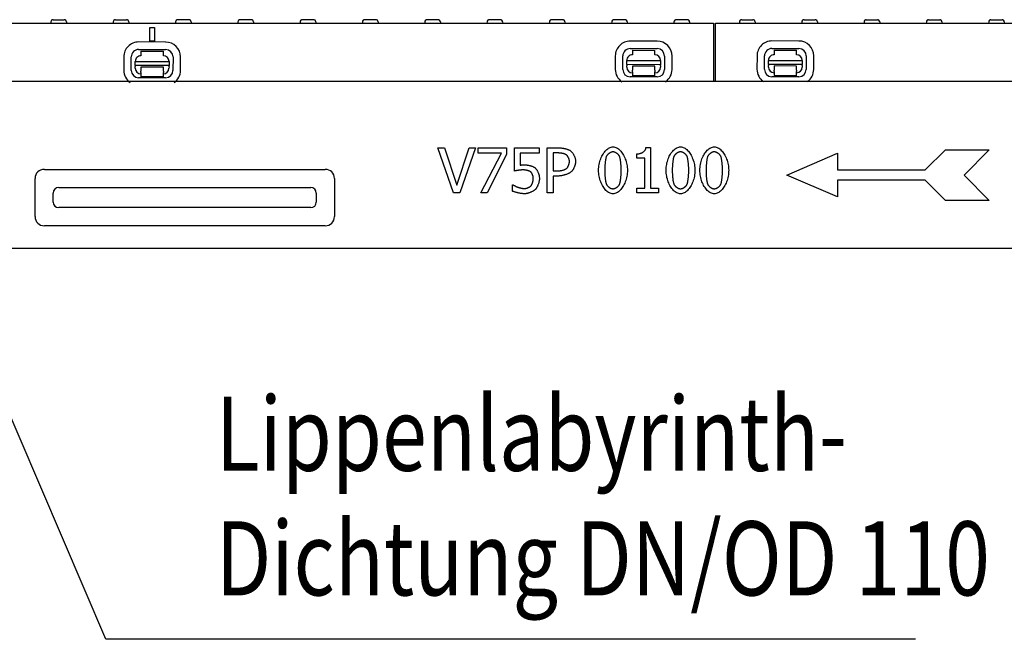
# Model space of a CAD drawing. Extents: x 101 to 1661, y 21 to 2371.
# Drawn here: x 439 to 877, y 1477 to 1753 of the extents above; entities that cross this region are included whole.
import ezdxf

# ---------------------------------------------------------------- set-up
doc = ezdxf.new("R2010")
doc.units = 0
doc.header["$LTSCALE"] = 8
doc.header["$MEASUREMENT"] = 0
for name, color, linetype in [('DUENN-18', 94, 'CONTINUOUS'), ('SICHTBAR', 7, 'CONTINUOUS'), ('TEXT35', 132, 'CONTINUOUS')]:
    doc.layers.add(name, color=color, linetype=linetype)
doc.styles.add('BEMSTIL', font='isocp3.shx', dxfattribs={"width": 0.8})

msp = doc.modelspace()

# ---------------------------------------------------------------- linework, layer by layer
at = {"layer": 'DUENN-18'}
for p, q in [((452.74, 1751.74), (452.71, 1751.18)), ((453.74, 1752.68), (458.68, 1752.68)), ((459.68, 1751.74), (459.71, 1751.18)), ((480.44, 1751.74), (480.41, 1751.18)), ((481.44, 1752.68), (486.38, 1752.68)), ((487.38, 1751.74), (487.41, 1751.18)), ((508.14, 1751.74), (508.11, 1751.18)), ((514.08, 1752.68), (509.14, 1752.68)), ((515.08, 1751.74), (515.11, 1751.18)), ((535.84, 1751.74), (535.81, 1751.18)), ((541.78, 1752.68), (536.84, 1752.68)), ((542.78, 1751.74), (542.81, 1751.18)), ((563.54, 1751.74), (563.51, 1751.18)), ((569.48, 1752.68), (564.54, 1752.68)), ((570.48, 1751.74), (570.51, 1751.18)), ((591.24, 1751.74), (591.21, 1751.18)), ((597.18, 1752.68), (592.24, 1752.68)), ((598.18, 1751.74), (598.21, 1751.18)), ((618.94, 1751.74), (618.91, 1751.18)), ((622.12, 1752.68), (619.94, 1752.68)), ((622.12, 1752.68), (622.16, 1752.68)), ((624.88, 1752.68), (622.16, 1752.68)), ((625.88, 1751.74), (625.91, 1751.18)), ((646.64, 1751.74), (646.61, 1751.18)), ((650.36, 1752.68), (647.64, 1752.68)), ((650.36, 1752.68), (650.4, 1752.68)), ((652.58, 1752.68), (650.4, 1752.68)), ((653.58, 1751.74), (653.61, 1751.18)), ((674.34, 1751.74), (674.31, 1751.18)), ((680.28, 1752.68), (675.34, 1752.68)), ((681.28, 1751.74), (681.31, 1751.18)), ((702.04, 1751.74), (702.01, 1751.18)), ((707.98, 1752.68), (703.04, 1752.68)), ((708.98, 1751.74), (709.01, 1751.18)), ((729.74, 1751.74), (729.71, 1751.18)), ((735.68, 1752.68), (730.74, 1752.68)), ((736.68, 1751.74), (736.71, 1751.18)), ((758.84, 1751.74), (758.81, 1751.18)), ((759.84, 1752.68), (764.78, 1752.68)), ((765.78, 1751.74), (765.81, 1751.18)), ((786.54, 1751.74), (786.51, 1751.18)), ((787.54, 1752.68), (792.48, 1752.68)), ((793.48, 1751.74), (793.51, 1751.18)), ((814.24, 1751.74), (814.21, 1751.18)), ((815.24, 1752.68), (820.18, 1752.68)), ((821.18, 1751.74), (821.21, 1751.18)), ((841.94, 1751.74), (841.91, 1751.18)), ((842.94, 1752.68), (845.12, 1752.68)), ((845.16, 1752.68), (845.12, 1752.68)), ((845.16, 1752.68), (847.88, 1752.68)), ((848.88, 1751.74), (848.91, 1751.18)), ((869.64, 1751.74), (869.61, 1751.18)), ((870.64, 1752.68), (873.36, 1752.68)), ((873.4, 1752.68), (873.36, 1752.68)), ((873.4, 1752.68), (875.58, 1752.68)), ((876.58, 1751.74), (876.61, 1751.18)), ((496.76, 1743.18), (496.76, 1749.18)), ((496.76, 1749.18), (498.76, 1749.18)), ((496.76, 1749.18), (498.76, 1749.18)), ((498.76, 1749.18), (498.76, 1743.18)), ((503.78, 1742.76), (491.78, 1742.78)), ((498.76, 1743.18), (496.76, 1743.18)), ((722.29, 1743.17), (710.29, 1743.19)), ((785.27, 1743.22), (773.27, 1743.25)), ((491.77, 1739.45), (503.77, 1739.43)), ((492.77, 1738.66), (502.77, 1738.64)), ((492.77, 1738.66), (492.77, 1736.66)), ((502.77, 1736.64), (502.77, 1738.64)), ((710.28, 1739.86), (722.28, 1739.84)), ((711.28, 1739.08), (711.27, 1737.08)), ((711.28, 1739.08), (721.28, 1739.06)), ((721.27, 1737.06), (721.28, 1739.06)), ((773.26, 1739.91), (785.26, 1739.89)), ((774.26, 1739.13), (784.26, 1739.11)), ((774.26, 1739.13), (774.26, 1737.13)), ((784.26, 1737.11), (784.26, 1739.11)), ((485.15, 1736.18), (485.14, 1730.18)), ((488.47, 1730.18), (488.48, 1736.18)), ((490.26, 1734.17), (505.26, 1734.14)), ((490.26, 1732.3), (490.26, 1734.17)), ((505.26, 1734.14), (505.26, 1732.27)), ((507.04, 1736.14), (507.03, 1730.14)), ((510.36, 1730.13), (510.38, 1736.13)), ((703.66, 1736.6), (703.65, 1730.6)), ((706.98, 1730.59), (706.99, 1736.59)), ((708.76, 1732.71), (708.77, 1734.58)), ((708.77, 1734.58), (723.77, 1734.55)), ((723.77, 1734.55), (723.76, 1732.68)), ((725.55, 1736.55), (725.54, 1730.55)), ((728.87, 1730.55), (728.88, 1736.55)), ((766.65, 1736.65), (766.63, 1730.65)), ((769.96, 1730.64), (769.98, 1736.64)), ((771.75, 1734.63), (786.75, 1734.6)), ((771.75, 1732.77), (771.75, 1734.63)), ((786.75, 1734.6), (786.75, 1732.74)), ((788.54, 1736.6), (788.52, 1730.6)), ((791.86, 1730.6), (791.87, 1736.6)), ((490.25, 1731.17), (490.26, 1731.85)), ((490.26, 1732.3), (490.26, 1731.85)), ((505.26, 1732.27), (490.26, 1732.3)), ((492.76, 1731.66), (492.75, 1731.16)), ((492.75, 1731.16), (492.75, 1729.86)), ((492.75, 1729.18), (492.75, 1729.86)), ((492.75, 1729.18), (492.75, 1727.36)), ((502.76, 1731.64), (492.76, 1731.66)), ((502.75, 1731.14), (502.76, 1731.64)), ((502.75, 1729.84), (502.75, 1731.14)), ((502.75, 1729.84), (502.75, 1729.16)), ((502.75, 1727.34), (502.75, 1729.16)), ((505.26, 1731.81), (505.25, 1731.14)), ((505.26, 1731.81), (505.26, 1732.27)), ((708.76, 1732.71), (708.76, 1732.26)), ((723.76, 1732.68), (708.76, 1732.71)), ((708.76, 1731.58), (708.76, 1732.26)), ((711.26, 1729.59), (711.25, 1727.78)), ((721.26, 1732.06), (711.26, 1732.08)), ((711.26, 1732.08), (711.26, 1731.58)), ((711.26, 1731.58), (711.26, 1730.28)), ((711.26, 1729.59), (711.26, 1730.28)), ((721.25, 1727.76), (721.26, 1729.57)), ((721.26, 1731.56), (721.26, 1732.06)), ((721.26, 1730.26), (721.26, 1731.56)), ((721.26, 1730.26), (721.26, 1729.57)), ((723.76, 1732.23), (723.76, 1732.68)), ((723.76, 1732.23), (723.76, 1731.55)), ((771.75, 1732.77), (771.75, 1732.31)), ((786.75, 1732.74), (771.75, 1732.77)), ((771.75, 1731.63), (771.75, 1732.31)), ((774.25, 1731.63), (774.24, 1730.33)), ((774.24, 1729.64), (774.24, 1730.33)), ((774.24, 1729.64), (774.24, 1727.83)), ((784.25, 1732.11), (774.25, 1732.13)), ((774.25, 1732.13), (774.25, 1731.63)), ((784.24, 1730.31), (784.25, 1731.61)), ((784.24, 1730.31), (784.24, 1729.62)), ((784.24, 1727.81), (784.24, 1729.62)), ((784.25, 1731.61), (784.25, 1732.11)), ((786.75, 1732.28), (786.75, 1732.74)), ((786.75, 1732.28), (786.75, 1731.6)), ((503.75, 1726.87), (491.75, 1726.89)), ((502.75, 1727.34), (492.75, 1727.36)), ((722.25, 1727.28), (710.25, 1727.3)), ((721.25, 1727.76), (711.25, 1727.78)), ((785.24, 1727.33), (773.24, 1727.35)), ((784.24, 1727.81), (774.24, 1727.83)), ((624.81, 1695.78), (627.66, 1695.78)), ((631.7, 1675.78), (624.81, 1695.78)), ((627.66, 1695.78), (633.21, 1679.17)), ((633.21, 1679.17), (638.75, 1695.78)), ((641.45, 1695.78), (634.57, 1675.78)), ((638.75, 1695.78), (641.45, 1695.78)), ((642.67, 1695.78), (655.36, 1695.78)), ((642.67, 1693.43), (642.67, 1695.78)), ((655.36, 1695.78), (655.36, 1692.78)), ((658.85, 1695.78), (669.82, 1695.78)), ((658.85, 1685.47), (658.85, 1695.78)), ((669.82, 1695.78), (669.82, 1693.43)), ((673.38, 1695.78), (678.41, 1695.78)), ((673.38, 1675.78), (673.38, 1695.78)), ((717.29, 1695.84), (719.36, 1695.84)), ((719.36, 1695.84), (719.36, 1677.82)), ((841.42, 1685.93), (850.42, 1694.93)), ((850.42, 1694.93), (869.92, 1694.93)), ((869.92, 1694.93), (858.67, 1683.68)), ((652.99, 1693.43), (642.67, 1693.43)), ((643.85, 1675.78), (652.99, 1693.43)), ((655.36, 1692.78), (646.71, 1675.78)), ((661.42, 1693.43), (661.42, 1688.1)), ((669.82, 1693.43), (661.42, 1693.43)), ((678.25, 1693.48), (676.04, 1693.48)), ((676.04, 1693.48), (676.04, 1685.5)), ((713.16, 1691.22), (713.16, 1693.06)), ((716.79, 1691.22), (713.16, 1691.22)), ((716.79, 1677.82), (716.79, 1691.22)), ((779.92, 1683.68), (802.42, 1693.43)), ((802.42, 1693.43), (802.42, 1685.93)), ((676.04, 1685.5), (677.86, 1685.5)), ((802.42, 1685.93), (841.42, 1685.93)), ((676.04, 1683.23), (676.04, 1675.78)), ((678.29, 1683.23), (676.04, 1683.23)), ((802.42, 1673.93), (779.92, 1683.68)), ((802.42, 1681.43), (802.42, 1673.93)), ((841.42, 1681.43), (802.42, 1681.43)), ((850.42, 1672.43), (841.42, 1681.43)), ((858.67, 1683.68), (869.92, 1672.43)), ((456.26, 1678.14), (568.26, 1678.14)), ((658.02, 1679.33), (658.21, 1679.33)), ((658.02, 1676.49), (658.02, 1679.33)), ((713.16, 1677.82), (716.79, 1677.82)), ((713.16, 1675.78), (713.16, 1677.82)), ((719.36, 1677.82), (722.91, 1677.82)), ((722.91, 1677.82), (722.91, 1675.78)), ((453.8, 1671.68), (453.8, 1675.68)), ((570.72, 1675.68), (570.72, 1671.68)), ((634.57, 1675.78), (631.7, 1675.78)), ((646.71, 1675.78), (643.85, 1675.78)), ((676.04, 1675.78), (673.38, 1675.78)), ((722.91, 1675.78), (713.16, 1675.78)), ((869.92, 1672.43), (850.42, 1672.43)), ((568.26, 1669.23), (456.26, 1669.23))]:
    msp.add_line(p, q, dxfattribs=at)
at = {"layer": 'DUENN-18', "flags": 128}
for points in [[(678.41, 1695.78), (678.63, 1695.78), (678.87, 1695.77), (679.11, 1695.75), (679.35, 1695.73), (679.59, 1695.71), (679.84, 1695.68), (680.09, 1695.64), (680.34, 1695.6), (680.6, 1695.56), (680.84, 1695.51), (681.09, 1695.46), (681.34, 1695.4), (681.57, 1695.35), (681.81, 1695.28), (682.04, 1695.22), (682.26, 1695.15), (682.47, 1695.08), (682.67, 1695.01), (682.87, 1694.93), (683.05, 1694.85), (683.22, 1694.78), (683.37, 1694.7), (683.52, 1694.61), (683.64, 1694.53)], [(683.64, 1694.53), (683.78, 1694.43), (683.92, 1694.31), (684.07, 1694.18), (684.21, 1694.03), (684.35, 1693.87), (684.49, 1693.7), (684.62, 1693.52), (684.76, 1693.32), (684.89, 1693.12), (685.01, 1692.92), (685.14, 1692.7), (685.25, 1692.48), (685.36, 1692.26), (685.47, 1692.03), (685.57, 1691.8), (685.66, 1691.56), (685.74, 1691.33), (685.81, 1691.09), (685.87, 1690.86), (685.93, 1690.63), (685.97, 1690.4), (686, 1690.18), (686.02, 1689.96), (686.03, 1689.75)], [(696.24, 1685.76), (696.25, 1686.44), (696.3, 1687.11), (696.38, 1687.76), (696.48, 1688.41), (696.62, 1689.05), (696.78, 1689.67), (696.96, 1690.28), (697.17, 1690.87), (697.4, 1691.44), (697.65, 1691.99), (697.92, 1692.51), (698.21, 1693), (698.52, 1693.47), (698.84, 1693.91), (699.17, 1694.31), (699.52, 1694.69), (699.88, 1695.02), (700.26, 1695.32), (700.64, 1695.57), (701.03, 1695.79), (701.42, 1695.96), (701.82, 1696.08), (702.23, 1696.16), (702.64, 1696.18)], [(702.64, 1693.96), (702.5, 1693.96), (702.35, 1693.94), (702.21, 1693.92), (702.06, 1693.88), (701.91, 1693.84), (701.76, 1693.78), (701.61, 1693.72), (701.46, 1693.65), (701.31, 1693.58), (701.17, 1693.49), (701.03, 1693.4), (700.89, 1693.31), (700.75, 1693.2), (700.62, 1693.1), (700.49, 1692.99), (700.37, 1692.87), (700.25, 1692.75), (700.14, 1692.63), (700.04, 1692.51), (699.95, 1692.38), (699.86, 1692.25), (699.78, 1692.12), (699.71, 1691.99), (699.66, 1691.86)], [(702.64, 1696.18), (703.05, 1696.16), (703.45, 1696.08), (703.86, 1695.95), (704.25, 1695.78), (704.64, 1695.56), (705.02, 1695.29), (705.4, 1694.99), (705.76, 1694.65), (706.1, 1694.27), (706.44, 1693.86), (706.76, 1693.41), (707.06, 1692.94), (707.35, 1692.44), (707.62, 1691.91), (707.87, 1691.36), (708.1, 1690.8), (708.31, 1690.21), (708.49, 1689.61), (708.65, 1688.99), (708.78, 1688.36), (708.88, 1687.72), (708.96, 1687.08), (709.01, 1686.43), (709.02, 1685.78)], [(705.57, 1691.89), (705.52, 1692.02), (705.45, 1692.14), (705.38, 1692.27), (705.29, 1692.4), (705.2, 1692.52), (705.1, 1692.64), (704.99, 1692.76), (704.88, 1692.88), (704.76, 1692.99), (704.64, 1693.1), (704.51, 1693.21), (704.37, 1693.31), (704.23, 1693.4), (704.09, 1693.49), (703.95, 1693.58), (703.81, 1693.65), (703.66, 1693.72), (703.51, 1693.78), (703.36, 1693.84), (703.22, 1693.88), (703.07, 1693.92), (702.92, 1693.94), (702.78, 1693.96), (702.64, 1693.96)], [(713.16, 1693.06), (713.41, 1693.06), (713.67, 1693.08), (713.92, 1693.11), (714.17, 1693.15), (714.41, 1693.2), (714.65, 1693.26), (714.89, 1693.34), (715.11, 1693.42), (715.33, 1693.51), (715.55, 1693.61), (715.75, 1693.72), (715.95, 1693.84), (716.13, 1693.97), (716.31, 1694.11), (716.47, 1694.25), (716.62, 1694.4), (716.76, 1694.56), (716.88, 1694.72), (716.99, 1694.9), (717.08, 1695.07), (717.16, 1695.26), (717.22, 1695.45), (717.26, 1695.64), (717.29, 1695.84)], [(726.25, 1685.76), (726.27, 1686.44), (726.32, 1687.11), (726.39, 1687.76), (726.5, 1688.41), (726.63, 1689.05), (726.79, 1689.67), (726.98, 1690.28), (727.18, 1690.87), (727.41, 1691.44), (727.67, 1691.99), (727.94, 1692.51), (728.23, 1693), (728.53, 1693.47), (728.85, 1693.91), (729.19, 1694.31), (729.54, 1694.69), (729.9, 1695.02), (730.27, 1695.32), (730.65, 1695.57), (731.04, 1695.79), (731.44, 1695.96), (731.84, 1696.08), (732.25, 1696.16), (732.65, 1696.18)], [(732.65, 1693.96), (732.51, 1693.96), (732.37, 1693.94), (732.22, 1693.92), (732.07, 1693.88), (731.93, 1693.84), (731.78, 1693.78), (731.63, 1693.72), (731.48, 1693.65), (731.33, 1693.58), (731.18, 1693.49), (731.04, 1693.4), (730.9, 1693.31), (730.77, 1693.2), (730.63, 1693.1), (730.51, 1692.99), (730.38, 1692.87), (730.27, 1692.75), (730.16, 1692.63), (730.06, 1692.51), (729.96, 1692.38), (729.88, 1692.25), (729.8, 1692.12), (729.73, 1691.99), (729.67, 1691.86)], [(732.65, 1696.18), (733.06, 1696.16), (733.47, 1696.08), (733.87, 1695.95), (734.27, 1695.78), (734.66, 1695.56), (735.04, 1695.29), (735.41, 1694.99), (735.77, 1694.65), (736.12, 1694.27), (736.46, 1693.86), (736.78, 1693.41), (737.08, 1692.94), (737.37, 1692.44), (737.64, 1691.91), (737.89, 1691.36), (738.12, 1690.8), (738.32, 1690.21), (738.5, 1689.61), (738.66, 1688.99), (738.8, 1688.36), (738.9, 1687.72), (738.98, 1687.08), (739.02, 1686.43), (739.04, 1685.78)], [(735.59, 1691.89), (735.53, 1692.02), (735.47, 1692.14), (735.39, 1692.27), (735.31, 1692.4), (735.22, 1692.52), (735.12, 1692.64), (735.01, 1692.76), (734.9, 1692.88), (734.78, 1692.99), (734.65, 1693.1), (734.52, 1693.21), (734.39, 1693.31), (734.25, 1693.4), (734.11, 1693.49), (733.97, 1693.58), (733.82, 1693.65), (733.67, 1693.72), (733.53, 1693.78), (733.38, 1693.84), (733.23, 1693.88), (733.08, 1693.92), (732.94, 1693.94), (732.8, 1693.96), (732.65, 1693.96)], [(741.26, 1685.76), (741.28, 1686.44), (741.32, 1687.11), (741.4, 1687.76), (741.51, 1688.41), (741.64, 1689.05), (741.8, 1689.67), (741.98, 1690.28), (742.19, 1690.87), (742.42, 1691.44), (742.67, 1691.99), (742.94, 1692.51), (743.23, 1693), (743.54, 1693.47), (743.86, 1693.91), (744.2, 1694.31), (744.55, 1694.69), (744.91, 1695.02), (745.28, 1695.32), (745.66, 1695.57), (746.05, 1695.79), (746.45, 1695.96), (746.85, 1696.08), (747.25, 1696.16), (747.66, 1696.18)], [(747.66, 1693.96), (747.52, 1693.96), (747.38, 1693.94), (747.23, 1693.92), (747.08, 1693.88), (746.93, 1693.84), (746.78, 1693.78), (746.63, 1693.72), (746.49, 1693.65), (746.34, 1693.58), (746.19, 1693.49), (746.05, 1693.4), (745.91, 1693.31), (745.77, 1693.2), (745.64, 1693.1), (745.51, 1692.99), (745.39, 1692.87), (745.28, 1692.75), (745.17, 1692.63), (745.06, 1692.51), (744.97, 1692.38), (744.88, 1692.25), (744.81, 1692.12), (744.74, 1691.99), (744.68, 1691.86)], [(747.66, 1696.18), (748.07, 1696.16), (748.48, 1696.08), (748.88, 1695.95), (749.28, 1695.78), (749.67, 1695.56), (750.05, 1695.29), (750.42, 1694.99), (750.78, 1694.65), (751.13, 1694.27), (751.46, 1693.86), (751.78, 1693.41), (752.09, 1692.94), (752.38, 1692.44), (752.65, 1691.91), (752.9, 1691.36), (753.12, 1690.8), (753.33, 1690.21), (753.51, 1689.61), (753.67, 1688.99), (753.8, 1688.36), (753.91, 1687.72), (753.99, 1687.08), (754.03, 1686.43), (754.05, 1685.78)], [(750.6, 1691.89), (750.54, 1692.02), (750.47, 1692.14), (750.4, 1692.27), (750.32, 1692.4), (750.22, 1692.52), (750.12, 1692.64), (750.02, 1692.76), (749.9, 1692.88), (749.78, 1692.99), (749.66, 1693.1), (749.53, 1693.21), (749.4, 1693.31), (749.26, 1693.4), (749.12, 1693.49), (748.98, 1693.58), (748.83, 1693.65), (748.68, 1693.72), (748.54, 1693.78), (748.39, 1693.84), (748.24, 1693.88), (748.09, 1693.92), (747.95, 1693.94), (747.8, 1693.96), (747.66, 1693.96)], [(681.81, 1692.72), (681.73, 1692.77), (681.63, 1692.82), (681.53, 1692.87), (681.41, 1692.92), (681.29, 1692.97), (681.16, 1693.01), (681.03, 1693.06), (680.88, 1693.1), (680.73, 1693.14), (680.58, 1693.18), (680.42, 1693.22), (680.26, 1693.25), (680.09, 1693.29), (679.93, 1693.32), (679.76, 1693.35), (679.58, 1693.37), (679.41, 1693.4), (679.24, 1693.42), (679.07, 1693.44), (678.9, 1693.45), (678.73, 1693.46), (678.57, 1693.47), (678.4, 1693.48), (678.25, 1693.48)], [(683.25, 1689.67), (683.25, 1689.8), (683.24, 1689.94), (683.22, 1690.08), (683.2, 1690.22), (683.17, 1690.37), (683.13, 1690.51), (683.09, 1690.66), (683.04, 1690.81), (682.99, 1690.96), (682.93, 1691.11), (682.87, 1691.25), (682.81, 1691.4), (682.74, 1691.54), (682.66, 1691.68), (682.59, 1691.81), (682.51, 1691.94), (682.43, 1692.06), (682.34, 1692.18), (682.26, 1692.29), (682.17, 1692.39), (682.08, 1692.49), (681.99, 1692.57), (681.9, 1692.65), (681.81, 1692.72)], [(682.12, 1686.7), (682.19, 1686.78), (682.27, 1686.87), (682.34, 1686.96), (682.41, 1687.06), (682.48, 1687.17), (682.55, 1687.28), (682.62, 1687.4), (682.68, 1687.53), (682.74, 1687.65), (682.8, 1687.78), (682.86, 1687.92), (682.91, 1688.05), (682.96, 1688.19), (683.01, 1688.33), (683.05, 1688.47), (683.09, 1688.61), (683.13, 1688.75), (683.16, 1688.89), (683.19, 1689.02), (683.21, 1689.16), (683.23, 1689.29), (683.24, 1689.42), (683.25, 1689.55), (683.25, 1689.67)], [(686.03, 1689.75), (686.02, 1689.58), (686.01, 1689.41), (685.98, 1689.22), (685.95, 1689.03), (685.91, 1688.83), (685.87, 1688.62), (685.81, 1688.41), (685.76, 1688.2), (685.69, 1687.99), (685.62, 1687.77), (685.54, 1687.56), (685.46, 1687.35), (685.37, 1687.14), (685.28, 1686.93), (685.19, 1686.73), (685.1, 1686.53), (685, 1686.34), (684.9, 1686.16), (684.79, 1685.99), (684.69, 1685.83), (684.59, 1685.68), (684.48, 1685.54), (684.38, 1685.42), (684.27, 1685.31)], [(699.66, 1691.86), (699.61, 1691.72), (699.56, 1691.56), (699.51, 1691.38), (699.46, 1691.19), (699.42, 1690.98), (699.38, 1690.75), (699.33, 1690.51), (699.3, 1690.26), (699.26, 1690), (699.22, 1689.73), (699.19, 1689.45), (699.16, 1689.16), (699.13, 1688.87), (699.1, 1688.58), (699.07, 1688.28), (699.05, 1687.99), (699.03, 1687.69), (699.01, 1687.4), (699, 1687.11), (698.98, 1686.82), (698.97, 1686.55), (698.96, 1686.28), (698.96, 1686.01), (698.96, 1685.76)], [(706.3, 1685.78), (706.3, 1686.04), (706.29, 1686.31), (706.29, 1686.59), (706.27, 1686.88), (706.26, 1687.17), (706.24, 1687.46), (706.22, 1687.75), (706.2, 1688.05), (706.18, 1688.35), (706.15, 1688.64), (706.12, 1688.94), (706.09, 1689.22), (706.05, 1689.51), (706.02, 1689.78), (705.98, 1690.05), (705.94, 1690.31), (705.9, 1690.56), (705.86, 1690.79), (705.81, 1691.02), (705.77, 1691.23), (705.72, 1691.42), (705.67, 1691.59), (705.62, 1691.75), (705.57, 1691.89)], [(729.67, 1691.86), (729.62, 1691.72), (729.57, 1691.56), (729.53, 1691.38), (729.48, 1691.19), (729.44, 1690.98), (729.39, 1690.75), (729.35, 1690.51), (729.31, 1690.26), (729.27, 1690), (729.24, 1689.73), (729.2, 1689.45), (729.17, 1689.16), (729.14, 1688.87), (729.11, 1688.58), (729.09, 1688.28), (729.07, 1687.99), (729.05, 1687.69), (729.03, 1687.4), (729.01, 1687.11), (729, 1686.82), (728.99, 1686.55), (728.98, 1686.28), (728.98, 1686.01), (728.98, 1685.76)], [(736.32, 1685.78), (736.32, 1686.04), (736.31, 1686.31), (736.3, 1686.59), (736.29, 1686.88), (736.28, 1687.17), (736.26, 1687.46), (736.24, 1687.75), (736.22, 1688.05), (736.19, 1688.35), (736.17, 1688.64), (736.14, 1688.94), (736.1, 1689.22), (736.07, 1689.51), (736.03, 1689.78), (736, 1690.05), (735.96, 1690.31), (735.92, 1690.56), (735.87, 1690.79), (735.83, 1691.02), (735.78, 1691.23), (735.74, 1691.42), (735.69, 1691.59), (735.64, 1691.75), (735.59, 1691.89)], [(744.68, 1691.86), (744.63, 1691.72), (744.58, 1691.56), (744.53, 1691.38), (744.49, 1691.19), (744.44, 1690.98), (744.4, 1690.75), (744.36, 1690.51), (744.32, 1690.26), (744.28, 1690), (744.25, 1689.73), (744.21, 1689.45), (744.18, 1689.16), (744.15, 1688.87), (744.12, 1688.58), (744.1, 1688.28), (744.07, 1687.99), (744.05, 1687.69), (744.04, 1687.4), (744.02, 1687.11), (744.01, 1686.82), (744, 1686.55), (743.99, 1686.28), (743.98, 1686.01), (743.98, 1685.76)], [(751.33, 1685.78), (751.32, 1686.04), (751.32, 1686.31), (751.31, 1686.59), (751.3, 1686.88), (751.29, 1687.17), (751.27, 1687.46), (751.25, 1687.75), (751.23, 1688.05), (751.2, 1688.35), (751.17, 1688.64), (751.14, 1688.94), (751.11, 1689.22), (751.08, 1689.51), (751.04, 1689.78), (751, 1690.05), (750.97, 1690.31), (750.92, 1690.56), (750.88, 1690.79), (750.84, 1691.02), (750.79, 1691.23), (750.74, 1691.42), (750.7, 1691.59), (750.65, 1691.75), (750.6, 1691.89)], [(662.8, 1685.96), (662.66, 1685.96), (662.5, 1685.95), (662.34, 1685.94), (662.17, 1685.93), (661.99, 1685.92), (661.81, 1685.9), (661.62, 1685.88), (661.43, 1685.86), (661.24, 1685.84), (661.05, 1685.82), (660.85, 1685.79), (660.66, 1685.77), (660.47, 1685.74), (660.28, 1685.72), (660.1, 1685.69), (659.92, 1685.66), (659.75, 1685.64), (659.59, 1685.61), (659.44, 1685.58), (659.29, 1685.56), (659.16, 1685.53), (659.04, 1685.51), (658.94, 1685.49), (658.85, 1685.47)], [(661.42, 1688.1), (661.49, 1688.1), (661.55, 1688.11), (661.62, 1688.12), (661.7, 1688.13), (661.78, 1688.13), (661.86, 1688.14), (661.94, 1688.15), (662.02, 1688.16), (662.11, 1688.16), (662.19, 1688.17), (662.28, 1688.17), (662.37, 1688.18), (662.45, 1688.18), (662.54, 1688.19), (662.62, 1688.19), (662.7, 1688.2), (662.78, 1688.2), (662.86, 1688.2), (662.93, 1688.2), (663, 1688.21), (663.07, 1688.21), (663.13, 1688.21), (663.19, 1688.21), (663.24, 1688.21)], [(666.07, 1685.03), (666, 1685.1), (665.91, 1685.16), (665.81, 1685.22), (665.71, 1685.28), (665.59, 1685.33), (665.47, 1685.39), (665.34, 1685.44), (665.2, 1685.5), (665.06, 1685.55), (664.91, 1685.59), (664.76, 1685.64), (664.61, 1685.68), (664.45, 1685.72), (664.29, 1685.76), (664.14, 1685.8), (663.98, 1685.83), (663.82, 1685.86), (663.66, 1685.88), (663.51, 1685.91), (663.36, 1685.92), (663.21, 1685.94), (663.07, 1685.95), (662.93, 1685.96), (662.8, 1685.96)], [(663.24, 1688.21), (663.43, 1688.21), (663.63, 1688.2), (663.84, 1688.19), (664.05, 1688.17), (664.26, 1688.15), (664.47, 1688.12), (664.69, 1688.09), (664.91, 1688.05), (665.12, 1688.01), (665.34, 1687.97), (665.56, 1687.92), (665.77, 1687.87), (665.98, 1687.81), (666.18, 1687.75), (666.38, 1687.68), (666.58, 1687.62), (666.77, 1687.55), (666.95, 1687.47), (667.13, 1687.39), (667.3, 1687.31), (667.46, 1687.23), (667.61, 1687.14), (667.75, 1687.05), (667.87, 1686.96)], [(667.87, 1686.96), (668, 1686.86), (668.12, 1686.75), (668.25, 1686.62), (668.37, 1686.47), (668.49, 1686.32), (668.61, 1686.15), (668.73, 1685.97), (668.85, 1685.78), (668.96, 1685.59), (669.07, 1685.38), (669.17, 1685.17), (669.27, 1684.95), (669.37, 1684.72), (669.46, 1684.49), (669.54, 1684.26), (669.62, 1684.03), (669.69, 1683.79), (669.75, 1683.55), (669.8, 1683.31), (669.85, 1683.07), (669.88, 1682.83), (669.91, 1682.59), (669.93, 1682.36), (669.93, 1682.13)], [(677.86, 1685.5), (678.06, 1685.51), (678.27, 1685.51), (678.48, 1685.53), (678.69, 1685.55), (678.9, 1685.57), (679.12, 1685.6), (679.33, 1685.63), (679.54, 1685.66), (679.75, 1685.7), (679.95, 1685.75), (680.15, 1685.8), (680.35, 1685.85), (680.55, 1685.9), (680.73, 1685.96), (680.91, 1686.02), (681.09, 1686.09), (681.25, 1686.16), (681.41, 1686.23), (681.55, 1686.3), (681.69, 1686.38), (681.82, 1686.46), (681.93, 1686.54), (682.03, 1686.62), (682.12, 1686.7)], [(684.27, 1685.31), (684.14, 1685.18), (683.98, 1685.05), (683.81, 1684.93), (683.62, 1684.8), (683.42, 1684.68), (683.2, 1684.55), (682.98, 1684.43), (682.74, 1684.32), (682.49, 1684.2), (682.23, 1684.09), (681.97, 1683.99), (681.7, 1683.89), (681.42, 1683.79), (681.14, 1683.7), (680.85, 1683.62), (680.57, 1683.55), (680.28, 1683.48), (679.99, 1683.42), (679.7, 1683.36), (679.41, 1683.32), (679.12, 1683.28), (678.84, 1683.26), (678.57, 1683.24), (678.29, 1683.23)], [(702.64, 1675.36), (702.23, 1675.38), (701.82, 1675.46), (701.41, 1675.59), (701.02, 1675.76), (700.63, 1675.98), (700.24, 1676.24), (699.87, 1676.54), (699.51, 1676.88), (699.16, 1677.26), (698.82, 1677.67), (698.5, 1678.11), (698.2, 1678.59), (697.91, 1679.08), (697.64, 1679.61), (697.39, 1680.16), (697.16, 1680.72), (696.95, 1681.31), (696.77, 1681.91), (696.61, 1682.53), (696.48, 1683.16), (696.38, 1683.8), (696.3, 1684.45), (696.25, 1685.11), (696.24, 1685.76)], [(698.96, 1685.76), (698.96, 1685.5), (698.96, 1685.22), (698.97, 1684.94), (698.98, 1684.66), (698.99, 1684.38), (699.01, 1684.09), (699.02, 1683.8), (699.04, 1683.51), (699.06, 1683.22), (699.09, 1682.93), (699.11, 1682.65), (699.14, 1682.37), (699.17, 1682.1), (699.2, 1681.83), (699.24, 1681.57), (699.28, 1681.32), (699.31, 1681.08), (699.36, 1680.84), (699.4, 1680.62), (699.44, 1680.42), (699.49, 1680.22), (699.54, 1680.04), (699.59, 1679.88), (699.64, 1679.73)], [(709.02, 1685.78), (709.01, 1685.11), (708.96, 1684.44), (708.88, 1683.79), (708.78, 1683.14), (708.64, 1682.5), (708.48, 1681.88), (708.3, 1681.27), (708.09, 1680.69), (707.86, 1680.12), (707.61, 1679.57), (707.34, 1679.05), (707.05, 1678.55), (706.75, 1678.08), (706.43, 1677.64), (706.09, 1677.24), (705.74, 1676.86), (705.38, 1676.53), (705.01, 1676.23), (704.63, 1675.97), (704.24, 1675.76), (703.85, 1675.58), (703.45, 1675.46), (703.04, 1675.38), (702.64, 1675.36)], [(705.59, 1679.69), (705.64, 1679.82), (705.68, 1679.97), (705.73, 1680.15), (705.78, 1680.34), (705.82, 1680.54), (705.86, 1680.76), (705.91, 1681), (705.95, 1681.25), (705.98, 1681.51), (706.02, 1681.77), (706.06, 1682.05), (706.09, 1682.33), (706.12, 1682.62), (706.15, 1682.91), (706.18, 1683.21), (706.2, 1683.5), (706.22, 1683.8), (706.24, 1684.1), (706.26, 1684.39), (706.27, 1684.68), (706.29, 1684.97), (706.29, 1685.25), (706.3, 1685.52), (706.3, 1685.78)], [(732.65, 1675.36), (732.24, 1675.38), (731.83, 1675.46), (731.43, 1675.59), (731.03, 1675.76), (730.64, 1675.98), (730.26, 1676.24), (729.89, 1676.54), (729.52, 1676.88), (729.18, 1677.26), (728.84, 1677.67), (728.52, 1678.11), (728.21, 1678.59), (727.93, 1679.08), (727.66, 1679.61), (727.41, 1680.16), (727.18, 1680.72), (726.97, 1681.31), (726.79, 1681.91), (726.63, 1682.53), (726.5, 1683.16), (726.39, 1683.8), (726.32, 1684.45), (726.27, 1685.11), (726.25, 1685.76)], [(728.98, 1685.76), (728.98, 1685.5), (728.98, 1685.22), (728.99, 1684.94), (729, 1684.66), (729.01, 1684.38), (729.02, 1684.09), (729.04, 1683.8), (729.06, 1683.51), (729.08, 1683.22), (729.1, 1682.93), (729.13, 1682.65), (729.16, 1682.37), (729.19, 1682.1), (729.22, 1681.83), (729.26, 1681.57), (729.29, 1681.32), (729.33, 1681.08), (729.37, 1680.84), (729.41, 1680.62), (729.46, 1680.42), (729.51, 1680.22), (729.55, 1680.04), (729.6, 1679.88), (729.66, 1679.73)], [(739.04, 1685.78), (739.02, 1685.11), (738.98, 1684.44), (738.9, 1683.79), (738.79, 1683.14), (738.66, 1682.5), (738.5, 1681.88), (738.32, 1681.27), (738.11, 1680.69), (737.88, 1680.12), (737.63, 1679.57), (737.36, 1679.05), (737.07, 1678.55), (736.76, 1678.08), (736.44, 1677.64), (736.11, 1677.24), (735.76, 1676.86), (735.4, 1676.53), (735.03, 1676.23), (734.65, 1675.97), (734.26, 1675.76), (733.86, 1675.58), (733.46, 1675.46), (733.06, 1675.38), (732.65, 1675.36)], [(735.6, 1679.69), (735.65, 1679.82), (735.7, 1679.97), (735.75, 1680.15), (735.79, 1680.34), (735.84, 1680.54), (735.88, 1680.76), (735.92, 1681), (735.96, 1681.25), (736, 1681.51), (736.04, 1681.77), (736.07, 1682.05), (736.11, 1682.33), (736.14, 1682.62), (736.17, 1682.91), (736.19, 1683.21), (736.22, 1683.5), (736.24, 1683.8), (736.26, 1684.1), (736.28, 1684.39), (736.29, 1684.68), (736.3, 1684.97), (736.31, 1685.25), (736.32, 1685.52), (736.32, 1685.78)], [(747.66, 1675.36), (747.25, 1675.38), (746.84, 1675.46), (746.44, 1675.59), (746.04, 1675.76), (745.65, 1675.98), (745.27, 1676.24), (744.89, 1676.54), (744.53, 1676.88), (744.18, 1677.26), (743.85, 1677.67), (743.53, 1678.11), (743.22, 1678.59), (742.93, 1679.08), (742.66, 1679.61), (742.41, 1680.16), (742.19, 1680.72), (741.98, 1681.31), (741.8, 1681.91), (741.64, 1682.53), (741.5, 1683.16), (741.4, 1683.8), (741.32, 1684.45), (741.28, 1685.11), (741.26, 1685.76)], [(743.98, 1685.76), (743.98, 1685.5), (743.99, 1685.22), (744, 1684.94), (744, 1684.66), (744.02, 1684.38), (744.03, 1684.09), (744.05, 1683.8), (744.07, 1683.51), (744.09, 1683.22), (744.11, 1682.93), (744.14, 1682.65), (744.17, 1682.37), (744.2, 1682.1), (744.23, 1681.83), (744.26, 1681.57), (744.3, 1681.32), (744.34, 1681.08), (744.38, 1680.84), (744.42, 1680.62), (744.47, 1680.42), (744.51, 1680.22), (744.56, 1680.04), (744.61, 1679.88), (744.66, 1679.73)], [(754.05, 1685.78), (754.03, 1685.11), (753.98, 1684.44), (753.91, 1683.79), (753.8, 1683.14), (753.67, 1682.5), (753.51, 1681.88), (753.32, 1681.27), (753.12, 1680.69), (752.89, 1680.12), (752.64, 1679.57), (752.37, 1679.05), (752.08, 1678.55), (751.77, 1678.08), (751.45, 1677.64), (751.11, 1677.24), (750.77, 1676.86), (750.41, 1676.53), (750.03, 1676.23), (749.65, 1675.97), (749.27, 1675.76), (748.87, 1675.58), (748.47, 1675.46), (748.07, 1675.38), (747.66, 1675.36)], [(750.61, 1679.69), (750.66, 1679.82), (750.71, 1679.97), (750.75, 1680.15), (750.8, 1680.34), (750.84, 1680.54), (750.89, 1680.76), (750.93, 1681), (750.97, 1681.25), (751.01, 1681.51), (751.05, 1681.77), (751.08, 1682.05), (751.11, 1682.33), (751.15, 1682.62), (751.18, 1682.91), (751.2, 1683.21), (751.23, 1683.5), (751.25, 1683.8), (751.27, 1684.1), (751.29, 1684.39), (751.3, 1684.68), (751.31, 1684.97), (751.32, 1685.25), (751.32, 1685.52), (751.33, 1685.78)], [(667.21, 1682.15), (667.21, 1682.28), (667.2, 1682.42), (667.18, 1682.56), (667.16, 1682.7), (667.14, 1682.84), (667.11, 1682.99), (667.07, 1683.13), (667.04, 1683.27), (666.99, 1683.41), (666.95, 1683.55), (666.9, 1683.69), (666.85, 1683.82), (666.79, 1683.95), (666.74, 1684.08), (666.68, 1684.2), (666.61, 1684.32), (666.55, 1684.43), (666.48, 1684.54), (666.42, 1684.64), (666.35, 1684.74), (666.28, 1684.82), (666.21, 1684.9), (666.14, 1684.97), (666.07, 1685.03)], [(666.19, 1678.89), (666.25, 1678.97), (666.31, 1679.06), (666.38, 1679.16), (666.44, 1679.27), (666.5, 1679.38), (666.56, 1679.5), (666.62, 1679.63), (666.68, 1679.76), (666.73, 1679.9), (666.79, 1680.05), (666.84, 1680.19), (666.89, 1680.34), (666.93, 1680.5), (666.98, 1680.65), (667.02, 1680.81), (667.06, 1680.96), (667.09, 1681.12), (667.12, 1681.27), (667.15, 1681.43), (667.17, 1681.58), (667.19, 1681.73), (667.2, 1681.87), (667.21, 1682.01), (667.21, 1682.15)], [(669.93, 1682.13), (669.93, 1681.95), (669.91, 1681.75), (669.89, 1681.55), (669.86, 1681.34), (669.82, 1681.12), (669.77, 1680.9), (669.72, 1680.67), (669.66, 1680.45), (669.59, 1680.21), (669.52, 1679.98), (669.45, 1679.75), (669.36, 1679.53), (669.28, 1679.3), (669.19, 1679.08), (669.09, 1678.86), (669, 1678.65), (668.9, 1678.45), (668.8, 1678.25), (668.69, 1678.07), (668.59, 1677.89), (668.48, 1677.73), (668.38, 1677.58), (668.27, 1677.44), (668.16, 1677.32)], [(663.25, 1675.36), (663.07, 1675.36), (662.87, 1675.37), (662.66, 1675.39), (662.44, 1675.41), (662.21, 1675.43), (661.98, 1675.46), (661.74, 1675.5), (661.49, 1675.54), (661.24, 1675.58), (660.99, 1675.63), (660.74, 1675.68), (660.48, 1675.74), (660.23, 1675.79), (659.99, 1675.85), (659.75, 1675.91), (659.51, 1675.97), (659.29, 1676.04), (659.07, 1676.1), (658.86, 1676.17), (658.66, 1676.23), (658.48, 1676.3), (658.31, 1676.36), (658.16, 1676.43), (658.02, 1676.49)], [(658.21, 1679.33), (658.26, 1679.3), (658.31, 1679.26), (658.37, 1679.23), (658.43, 1679.19), (658.5, 1679.15), (658.58, 1679.1), (658.67, 1679.06), (658.75, 1679.01), (658.85, 1678.96), (658.94, 1678.91), (659.04, 1678.86), (659.15, 1678.81), (659.25, 1678.75), (659.36, 1678.7), (659.46, 1678.65), (659.57, 1678.6), (659.68, 1678.55), (659.78, 1678.5), (659.89, 1678.46), (659.99, 1678.41), (660.09, 1678.37), (660.19, 1678.33), (660.28, 1678.29), (660.37, 1678.26)], [(660.37, 1678.26), (660.47, 1678.22), (660.58, 1678.19), (660.69, 1678.15), (660.8, 1678.12), (660.92, 1678.09), (661.05, 1678.05), (661.17, 1678.02), (661.3, 1677.99), (661.43, 1677.95), (661.56, 1677.92), (661.69, 1677.89), (661.82, 1677.86), (661.96, 1677.84), (662.09, 1677.81), (662.22, 1677.79), (662.35, 1677.77), (662.48, 1677.75), (662.61, 1677.73), (662.73, 1677.71), (662.85, 1677.7), (662.97, 1677.69), (663.09, 1677.68), (663.2, 1677.68), (663.3, 1677.68)], [(668.16, 1677.32), (668.05, 1677.2), (667.92, 1677.09), (667.78, 1676.97), (667.62, 1676.86), (667.44, 1676.74), (667.26, 1676.63), (667.07, 1676.52), (666.86, 1676.41), (666.65, 1676.3), (666.43, 1676.2), (666.21, 1676.09), (665.98, 1676), (665.74, 1675.91), (665.51, 1675.82), (665.27, 1675.74), (665.03, 1675.66), (664.79, 1675.6), (664.56, 1675.54), (664.33, 1675.48), (664.1, 1675.44), (663.88, 1675.4), (663.66, 1675.38), (663.45, 1675.36), (663.25, 1675.36)], [(663.3, 1677.68), (663.41, 1677.68), (663.52, 1677.69), (663.64, 1677.7), (663.76, 1677.72), (663.89, 1677.75), (664.02, 1677.78), (664.15, 1677.81), (664.29, 1677.85), (664.43, 1677.89), (664.56, 1677.94), (664.7, 1677.99), (664.84, 1678.05), (664.98, 1678.1), (665.11, 1678.16), (665.25, 1678.23), (665.37, 1678.29), (665.5, 1678.36), (665.62, 1678.43), (665.73, 1678.51), (665.84, 1678.58), (665.94, 1678.66), (666.03, 1678.73), (666.11, 1678.81), (666.19, 1678.89)], [(699.64, 1679.73), (699.69, 1679.6), (699.76, 1679.47), (699.83, 1679.34), (699.92, 1679.21), (700.01, 1679.09), (700.11, 1678.96), (700.22, 1678.84), (700.33, 1678.71), (700.45, 1678.6), (700.58, 1678.48), (700.71, 1678.37), (700.85, 1678.27), (700.99, 1678.17), (701.13, 1678.07), (701.28, 1677.99), (701.43, 1677.91), (701.58, 1677.83), (701.73, 1677.77), (701.88, 1677.71), (702.04, 1677.67), (702.19, 1677.63), (702.34, 1677.6), (702.49, 1677.58), (702.64, 1677.58)], [(702.64, 1677.58), (702.78, 1677.58), (702.92, 1677.6), (703.06, 1677.63), (703.21, 1677.66), (703.36, 1677.71), (703.51, 1677.76), (703.65, 1677.82), (703.8, 1677.89), (703.95, 1677.97), (704.09, 1678.05), (704.24, 1678.14), (704.37, 1678.24), (704.51, 1678.34), (704.64, 1678.44), (704.77, 1678.56), (704.89, 1678.67), (705, 1678.79), (705.11, 1678.91), (705.21, 1679.04), (705.31, 1679.16), (705.39, 1679.29), (705.47, 1679.42), (705.53, 1679.55), (705.59, 1679.69)], [(729.66, 1679.73), (729.71, 1679.6), (729.77, 1679.47), (729.85, 1679.34), (729.93, 1679.21), (730.02, 1679.09), (730.12, 1678.96), (730.23, 1678.84), (730.35, 1678.71), (730.47, 1678.6), (730.59, 1678.48), (730.73, 1678.37), (730.86, 1678.27), (731, 1678.17), (731.15, 1678.07), (731.3, 1677.99), (731.44, 1677.91), (731.6, 1677.83), (731.75, 1677.77), (731.9, 1677.71), (732.05, 1677.67), (732.21, 1677.63), (732.36, 1677.6), (732.51, 1677.58), (732.65, 1677.58)], [(732.65, 1677.58), (732.79, 1677.58), (732.94, 1677.6), (733.08, 1677.63), (733.23, 1677.66), (733.37, 1677.71), (733.52, 1677.76), (733.67, 1677.82), (733.82, 1677.89), (733.96, 1677.97), (734.11, 1678.05), (734.25, 1678.14), (734.39, 1678.24), (734.53, 1678.34), (734.66, 1678.44), (734.78, 1678.56), (734.9, 1678.67), (735.02, 1678.79), (735.13, 1678.91), (735.23, 1679.04), (735.32, 1679.16), (735.41, 1679.29), (735.48, 1679.42), (735.55, 1679.55), (735.6, 1679.69)], [(744.66, 1679.73), (744.72, 1679.6), (744.78, 1679.47), (744.86, 1679.34), (744.94, 1679.21), (745.03, 1679.09), (745.13, 1678.96), (745.24, 1678.84), (745.35, 1678.71), (745.48, 1678.6), (745.6, 1678.48), (745.73, 1678.37), (745.87, 1678.27), (746.01, 1678.17), (746.16, 1678.07), (746.3, 1677.99), (746.45, 1677.91), (746.6, 1677.83), (746.76, 1677.77), (746.91, 1677.71), (747.06, 1677.67), (747.21, 1677.63), (747.37, 1677.6), (747.52, 1677.58), (747.66, 1677.58)], [(747.66, 1677.58), (747.8, 1677.58), (747.94, 1677.6), (748.09, 1677.63), (748.24, 1677.66), (748.38, 1677.71), (748.53, 1677.76), (748.68, 1677.82), (748.83, 1677.89), (748.97, 1677.97), (749.12, 1678.05), (749.26, 1678.14), (749.4, 1678.24), (749.53, 1678.34), (749.66, 1678.44), (749.79, 1678.56), (749.91, 1678.67), (750.03, 1678.79), (750.14, 1678.91), (750.24, 1679.04), (750.33, 1679.16), (750.41, 1679.29), (750.49, 1679.42), (750.56, 1679.55), (750.61, 1679.69)]]:
    msp.add_lwpolyline(points, dxfattribs=at)
at = {"layer": 'DUENN-18'}
for centre, radius, start, end in [((453.74, 1751.68), 1, 90, 177), ((458.68, 1751.68), 1, 3, 90), ((481.44, 1751.68), 1, 90, 177), ((486.38, 1751.68), 1, 3, 90), ((509.14, 1751.68), 1, 90, 177), ((514.08, 1751.68), 1, 3, 90), ((536.84, 1751.68), 1, 90, 177), ((541.78, 1751.68), 1, 3, 90), ((564.54, 1751.68), 1, 90, 177), ((569.48, 1751.68), 1, 3, 90), ((592.24, 1751.68), 1, 90, 177), ((597.18, 1751.68), 1, 3, 90), ((619.94, 1751.68), 1, 90, 177), ((624.88, 1751.68), 1, 3, 90), ((647.64, 1751.68), 1, 90, 177), ((652.58, 1751.68), 1, 3, 90), ((675.34, 1751.68), 1, 90, 177), ((680.28, 1751.68), 1, 3, 90), ((703.04, 1751.68), 1, 90, 177), ((707.98, 1751.68), 1, 3, 90), ((730.74, 1751.68), 1, 90, 177), ((735.68, 1751.68), 1, 3, 90), ((759.84, 1751.68), 1, 90, 177), ((764.78, 1751.68), 1, 3, 90), ((787.54, 1751.68), 1, 90, 177), ((792.48, 1751.68), 1, 3, 90), ((815.24, 1751.68), 1, 90, 177), ((820.18, 1751.68), 1, 3, 90), ((842.94, 1751.68), 1, 90, 177), ((847.88, 1751.68), 1, 3, 90), ((870.64, 1751.68), 1, 90, 177), ((875.58, 1751.68), 1, 3, 90), ((491.76, 1736.17), 6.61, 89.8852, 179.8852), ((503.76, 1736.15), 6.61, 359.8852, 89.8852), ((710.27, 1736.58), 6.61, 89.8852, 179.8852), ((722.27, 1736.56), 6.61, 359.8852, 89.8852), ((773.26, 1736.63), 6.61, 89.8852, 179.8852), ((785.26, 1736.61), 6.61, 359.8852, 89.8852), ((491.76, 1736.17), 3.28, 89.8852, 179.8852), ((503.76, 1736.15), 3.28, 359.8852, 89.8852), ((710.27, 1736.58), 3.28, 89.8852, 179.8852), ((722.27, 1736.56), 3.28, 359.8852, 89.8852), ((773.26, 1736.63), 3.28, 89.8852, 179.8852), ((785.26, 1736.61), 3.28, 359.8852, 89.8852), ((492.76, 1734.16), 2.5, 89.8852, 179.8852), ((502.76, 1734.14), 2.5, 359.8852, 89.8852), ((711.27, 1734.58), 2.5, 89.8852, 179.8852), ((721.27, 1734.56), 2.5, 359.8852, 89.8852), ((774.25, 1734.63), 2.5, 89.8852, 179.8852), ((784.25, 1734.61), 2.5, 359.8852, 89.8852), ((491.75, 1730.17), 6.61, 179.8852, 235.5265), ((491.75, 1730.17), 3.28, 179.8852, 269.8852), ((492.75, 1731.16), 2.5, 179.8852, 269.8852), ((502.75, 1731.14), 2.5, 269.8852, 359.8852), ((503.75, 1730.15), 3.28, 269.8852, 359.8852), ((503.75, 1730.15), 6.61, 304.84, 359.8852), ((710.26, 1730.58), 6.61, 179.8852, 235.5265), ((710.26, 1730.58), 3.28, 179.8852, 269.8852), ((711.26, 1731.58), 2.5, 179.8852, 269.8852), ((721.26, 1731.56), 2.5, 269.8852, 359.8852), ((722.26, 1730.56), 3.28, 269.8852, 359.8852), ((722.26, 1730.56), 6.61, 304.84, 359.8852), ((773.24, 1730.63), 6.61, 179.8852, 235.5265), ((773.24, 1730.63), 3.28, 179.8852, 269.8852), ((774.25, 1731.63), 2.5, 179.8852, 269.8852), ((784.25, 1731.61), 2.5, 269.8852, 359.8852), ((785.24, 1730.61), 3.28, 269.8852, 359.8852), ((785.24, 1730.61), 6.61, 304.84, 359.8852)]:
    msp.add_arc(centre, radius, start, end, dxfattribs=at)
for centre, major_axis in [((457.46, 1674.48), (-2.99, 2.99)), ((567.05, 1674.48), (2.99, 2.99)), ((457.46, 1672.89), (-2.99, -2.99)), ((567.05, 1672.89), (2.99, -2.99))]:
    msp.add_ellipse(centre, major_axis=major_axis, ratio=0.710565, start_param=5.665404, end_param=6.900967, dxfattribs=at)
at = {"layer": 'SICHTBAR'}
for p, q in [((248.26, 1751.18), (747.26, 1751.18)), ((747.26, 1751.18), (747.26, 1725.18)), ((748.26, 1751.18), (1247.26, 1751.18)), ((748.26, 1725.18), (748.26, 1751.18)), ((1247.76, 1725.18), (247.76, 1725.18)), ((449.85, 1686.18), (574.66, 1686.18)), ((445.76, 1665.28), (445.76, 1682.09)), ((578.76, 1682.09), (578.76, 1665.28)), ((574.66, 1661.18), (449.85, 1661.18)), ((257.76, 1651.18), (1255.76, 1651.18))]:
    msp.add_line(p, q, dxfattribs=at)
for centre, major_axis in [((451.86, 1680.08), (-4.98, 4.98)), ((572.65, 1680.08), (4.98, 4.98)), ((451.86, 1667.29), (-4.98, -4.98)), ((572.65, 1667.29), (4.98, -4.98))]:
    msp.add_ellipse(centre, major_axis=major_axis, ratio=0.710565, start_param=5.665404, end_param=6.900967, dxfattribs=at)
at = {"layer": 'TEXT35'}
for p, q in [((477.22, 1477.43), (402.76, 1651.18)), ((837.08, 1477.43), (477.22, 1477.43))]:
    msp.add_line(p, q, dxfattribs=at)

# ---------------------------------------------------------------- texts
at = {"layer": 'TEXT35', "style": 'BEMSTIL', "width": 0.8}
for s, p in [('Lippenlabyrinth-', (526.04, 1552.27)), ('Dichtung DN/OD 110', (526.04, 1496.93))]:
    msp.add_text(s, height=32.9025, dxfattribs=at).set_placement(p)

doc.saveas('drawing.dxf')
